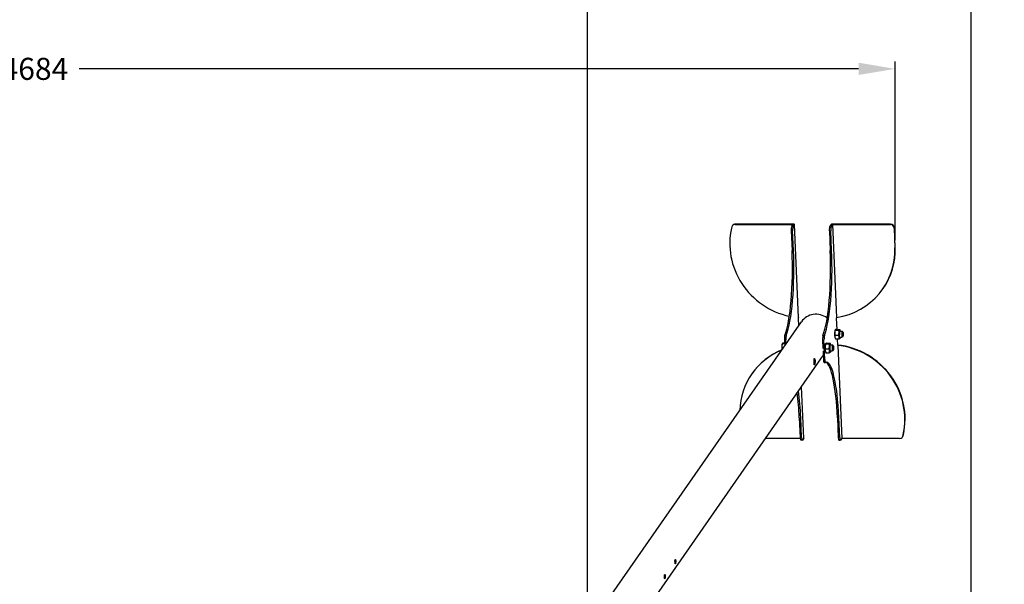
# Model space of a CAD drawing. Extents: x 656 to 6017, y -5302 to 4139.
# Drawn here: x 3337 to 6017, y -964 to 573 of the extents above; entities that cross this region are included whole.
import ezdxf

# ---------------------------------------------------------------- set-up
doc = ezdxf.new("R2010")
doc.units = 0
doc.header["$LTSCALE"] = 14.285714
doc.layers.add('mitat', color=7, linetype='Continuous', true_color=0x13a538)
doc.layers.add('valine', color=7, linetype='Continuous')
doc.styles.get("Standard").update_dxf_attribs({"font": 'arial.ttf', "height": 60})
doc.dimstyles.new('oma', dxfattribs={"dimtxt": 60, "dimasz": 100, "dimexe": 20, "dimexo": 20, "dimgap": 30, "dimtad": 0, "dimtih": 1, "dimtoh": 1, "dimdec": 0, "dimzin": 0, "dimdsep": 46, "dimtxsty": 'Standard', "dimcen": 0.09, "dimclrd": 256, "dimadec": 0, "dimazin": 0, "dimtfac": 1, "dimtdec": 0, "dimtofl": 0, "dimtmove": 0, "dimatfit": 3, "dimfxl": 0, "dimtolj": 1, "dimtzin": 0, "dimarcsym": 0})

# ---------------------------------------------------------------- blocks, each defined once
blk = doc.blocks.new('*D31')
at = {"layer": 'Defpoints', "color": 0, "transparency": 16777216}
for p in [(4881.6, 2897.7), (4881.6, -5302.3), (5926.2, -5302.3)]:
    blk.add_point(p, dxfattribs=at)
at = {"layer": 'mitat', "color": 0, "lineweight": -2, "transparency": 16777216}
for p, q in [((4901.6, 2897.7), (5946.2, 2897.7)), ((4901.6, -5302.3), (5946.2, -5302.3))]:
    blk.add_line(p, q, dxfattribs=at)
at = {"layer": 'mitat', "color": 104, "lineweight": -2, "true_color": 0x13a538, "transparency": 16777216}
for p, q in [((5926.2, 2797.7), (5926.2, -1141.6)), ((5926.2, -5202.3), (5926.2, -1262.9))]:
    blk.add_line(p, q, dxfattribs=at)
at = {"layer": 'mitat', "color": 104, "true_color": 0x13a538, "transparency": 16777216}
for points in [[(5909.5, 2797.7), (5942.9, 2797.7), (5926.2, 2897.7)], [(5909.5, -5202.3), (5942.9, -5202.3), (5926.2, -5302.3)]]:
    blk.add_solid(points, dxfattribs=at)
at = {"layer": 'mitat', "color": 0, "transparency": 16777216, "insert": (5926.2, -1202.3), "char_height": 60, "attachment_point": 5}
blk.add_mtext('\\A1;8200', dxfattribs=at)
blk = doc.blocks.new('*D32')
at = {"layer": 'Defpoints', "color": 0, "transparency": 16777216}
for p in [(1036.1, 439.2), (1036.1, -50.8), (5720.2, -46.7)]:
    blk.add_point(p, dxfattribs=at)
at = {"layer": 'mitat', "color": 0, "lineweight": -2, "transparency": 16777216}
for p, q in [((1036.1, -30.8), (1036.1, 459.2)), ((5720.2, -26.7), (5720.2, 459.2))]:
    blk.add_line(p, q, dxfattribs=at)
at = {"layer": 'mitat', "color": 104, "lineweight": -2, "true_color": 0x13a538, "transparency": 16777216}
for p, q in [((1136.1, 439.2), (3257.5, 439.2)), ((5620.2, 439.2), (3498.8, 439.2))]:
    blk.add_line(p, q, dxfattribs=at)
at = {"layer": 'mitat', "color": 104, "true_color": 0x13a538, "transparency": 16777216}
for points in [[(1136.1, 455.9), (1136.1, 422.6), (1036.1, 439.2)], [(5620.2, 455.9), (5620.2, 422.6), (5720.2, 439.2)]]:
    blk.add_solid(points, dxfattribs=at)
at = {"layer": 'mitat', "color": 0, "transparency": 16777216, "insert": (3378.1, 439.2), "char_height": 60, "attachment_point": 5}
blk.add_mtext('\\A1;4684', dxfattribs=at)

msp = doc.modelspace()

# ---------------------------------------------------------------- linework, layer by layer
at = {"layer": 'valine'}
for p, q in [((4881.6, 2897.7), (4881.6, -5302.3)), ((5276.9, 12.4), (5276.2, 11.4)), ((5284, 15.4), (5441.6, 15.4)), ((5443.3, 16.4), (5284.7, 16.4)), ((5441.6, 15.4), (5438.2, 10.6)), ((5442.2, 10.6), (5445.7, 15.6)), ((5456.7, -237.8), (5445.7, 15.8)), ((5545.6, 15.6), (5542, 10.6)), ((5546, 10.6), (5549.3, 15.4)), ((5707.6, 16.4), (5549, 16.4)), ((5549.3, 15.4), (5560.3, -237.6)), ((5549.3, 15.4), (5706.9, 15.4)), ((5717.2, 5.7), (5719.5, -47.7)), ((5720.2, -46.7), (5717.8, 6.7)), ((5437, -1.6), (5439.3, -54.9)), ((5443.2, -54.9), (5440.9, -1.6)), ((5540.8, -1.6), (5543.1, -54.9)), ((5547, -54.9), (5544.7, -1.6)), ((5720.2, -46.7), (5719.5, -47.7)), ((5687.2, -159.1), (5686.6, -160)), ((5456.5, -237.6), (5455.7, -239.5)), ((5455.7, -239.5), (5456.6, -260.7)), ((5456.5, -237.6), (5456.5, -238.2)), ((5456.7, -237.9), (5456.5, -238.2)), ((5560.3, -237.6), (5559.5, -239.5)), ((5559.5, -239.5), (5560.8, -269.9)), ((4942.1, -999.5), (5464.7, -249.1)), ((5523.3, -286.6), (5527.2, -286.6)), ((5556.1, -285.4), (5565.7, -285.4)), ((5556.3, -272.4), (5556.8, -271.4)), ((5556.3, -293.5), (5557.6, -295.9)), ((5556.9, -272.3), (5566.6, -272.3)), ((5559.3, -269.9), (5568.9, -269.9)), ((5570.3, -272.4), (5569, -270)), ((5569.7, -275), (5576, -275)), ((5569.7, -291), (5576, -291)), ((5570.3, -293.5), (5569.7, -294.5)), ((5577.4, -276.3), (5576.2, -275.1)), ((5577.4, -289.6), (5576.2, -290.8)), ((5412.5, -309), (5412.6, -308.9)), ((5419, -309.8), (5412.7, -309.8)), ((5418.9, -307.4), (5415.1, -307.4)), ((5418.5, -298.2), (5419.2, -314.4)), ((5422.9, -309.1), (5422.4, -298.2)), ((5522.3, -298.2), (5523.3, -322.2)), ((5522.3, -298.2), (5526.2, -298.2)), ((5528.6, -352.4), (5526.2, -298.2)), ((5530.2, -309.9), (5530.7, -308.9)), ((5530.8, -309.8), (5540.5, -309.8)), ((5533.2, -307.4), (5542.8, -307.4)), ((5544.2, -309.9), (5542.9, -307.5)), ((5543.6, -312.5), (5549.8, -312.5)), ((5551.3, -313.8), (5550.1, -312.6)), ((5557.6, -296), (5567.3, -296)), ((5561.9, -296), (5562.7, -314.3)), ((5562.7, -313.8), (5563.6, -313.8)), ((5562.7, -314.3), (5563.6, -313.8)), ((5563.6, -313.8), (5574.5, -566.8)), ((4941.5, -1178.1), (5524.2, -341.5)), ((5413.3, -322.9), (5411.9, -322.9)), ((5523.6, -328.4), (5524.6, -352.4)), ((5530, -322.9), (5539.6, -322.9)), ((5530.2, -331), (5531.4, -333.4)), ((5531.5, -333.5), (5541.2, -333.5)), ((5543.6, -328.5), (5549.8, -328.5)), ((5544.2, -331), (5543.6, -332)), ((5551.3, -327.1), (5550.1, -328.3)), ((5526.3, -360), (5530.3, -360)), ((5330.2, -390.4), (5329.6, -391.4)), ((5470.9, -566.4), (5464.9, -426.6)), ((5459, -511), (5461.3, -564.3)), ((5465.3, -564.3), (5463, -511)), ((5562.8, -511), (5565.1, -564.3)), ((5569.1, -564.3), (5566.8, -511)), ((5740.6, -561.8), (5739.9, -562.8)), ((5742.2, -556.1), (5741.5, -557.1)), ((5461.5, -566.8), (5367.2, -566.8)), ((5466.9, -571.9), (5463, -571.9)), ((5470.9, -566.5), (5467.4, -571.6)), ((5566.8, -571.9), (5570.7, -571.9)), ((5574.5, -566.8), (5571.2, -571.6)), ((5732.1, -566.8), (5574.5, -566.8))]:
    msp.add_line(p, q, dxfattribs=at)
at = {"layer": 'valine', "flags": 128}
for points in [[(5456.7, -237.9), (5456.7, -237.9), (5456.7, -237.9), (5456.7, -237.9), (5456.7, -237.9), (5456.7, -237.9), (5456.7, -237.9), (5456.7, -237.9), (5456.7, -237.9), (5456.7, -237.9), (5456.7, -237.9), (5456.7, -237.8), (5456.7, -237.8), (5456.7, -237.8), (5456.7, -237.8), (5456.7, -237.8), (5456.7, -237.8), (5456.7, -237.8), (5456.7, -237.8), (5456.7, -237.8), (5456.7, -237.8), (5456.7, -237.8), (5456.7, -237.8), (5456.7, -237.8), (5456.7, -237.8)], [(5556.9, -272.3), (5556.7, -273), (5556.5, -273.6), (5556.3, -274.1), (5556.1, -274.7), (5556, -275.2), (5555.9, -275.8), (5555.8, -276.3), (5555.7, -276.8), (5555.6, -277.3), (5555.5, -277.8), (5555.5, -278.3), (5555.4, -278.9), (5555.4, -279.4), (5555.4, -279.9), (5555.4, -280.4), (5555.4, -280.9), (5555.4, -281.4), (5555.5, -281.9), (5555.5, -282.5), (5555.6, -283), (5555.7, -283.6), (5555.8, -284.2), (5555.9, -284.7), (5556.1, -285.4)], [(5556.1, -285.4), (5556, -285.9), (5555.9, -286.3), (5555.8, -286.8), (5555.7, -287.3), (5555.7, -287.7), (5555.7, -288.2), (5555.7, -288.6), (5555.7, -289), (5555.7, -289.4), (5555.7, -289.8), (5555.7, -290.3), (5555.8, -290.7), (5555.9, -291.1), (5555.9, -291.5), (5556, -291.9), (5556.1, -292.3), (5556.3, -292.7), (5556.4, -293.2), (5556.6, -293.6), (5556.7, -294.1), (5556.9, -294.5), (5557.1, -295), (5557.4, -295.5), (5557.6, -296)], [(5559.3, -269.9), (5559, -270), (5558.7, -270.2), (5558.5, -270.3), (5558.2, -270.4), (5558, -270.5), (5557.8, -270.6), (5557.7, -270.7), (5557.5, -270.8), (5557.4, -270.9), (5557.2, -271), (5557.1, -271), (5557, -271.1), (5556.9, -271.2), (5556.9, -271.3), (5556.8, -271.4), (5556.8, -271.5), (5556.7, -271.6), (5556.7, -271.7), (5556.7, -271.8), (5556.7, -271.9), (5556.7, -272), (5556.8, -272.1), (5556.8, -272.2), (5556.9, -272.3)], [(5565.7, -285.4), (5566, -284.7), (5566.2, -284.2), (5566.3, -283.6), (5566.5, -283), (5566.6, -282.5), (5566.8, -281.9), (5566.9, -281.4), (5567, -280.9), (5567.1, -280.4), (5567.1, -279.9), (5567.2, -279.4), (5567.2, -278.9), (5567.2, -278.3), (5567.2, -277.8), (5567.2, -277.3), (5567.2, -276.8), (5567.2, -276.3), (5567.2, -275.8), (5567.1, -275.2), (5567, -274.7), (5566.9, -274.1), (5566.8, -273.6), (5566.7, -273), (5566.6, -272.3)], [(5567.3, -296), (5567.4, -295.5), (5567.5, -295), (5567.6, -294.5), (5567.6, -294.1), (5567.7, -293.6), (5567.7, -293.2), (5567.7, -292.7), (5567.7, -292.3), (5567.7, -291.9), (5567.7, -291.5), (5567.6, -291.1), (5567.6, -290.7), (5567.5, -290.3), (5567.4, -289.8), (5567.3, -289.4), (5567.2, -289), (5567.1, -288.6), (5567, -288.2), (5566.8, -287.7), (5566.6, -287.3), (5566.4, -286.8), (5566.2, -286.3), (5566, -285.9), (5565.7, -285.4)], [(5566.6, -272.3), (5566.9, -272.2), (5567.1, -272.1), (5567.4, -272), (5567.6, -271.9), (5567.8, -271.8), (5568, -271.7), (5568.2, -271.6), (5568.3, -271.5), (5568.5, -271.4), (5568.6, -271.3), (5568.7, -271.2), (5568.8, -271.1), (5568.9, -271), (5569, -271), (5569, -270.9), (5569.1, -270.8), (5569.1, -270.7), (5569.1, -270.6), (5569.1, -270.5), (5569.1, -270.4), (5569.1, -270.3), (5569.1, -270.2), (5569, -270), (5568.9, -269.9)], [(5569.7, -294.5), (5569.7, -294.5), (5569.7, -294.6), (5569.6, -294.7), (5569.6, -294.7), (5569.5, -294.8), (5569.5, -294.8), (5569.4, -294.9), (5569.3, -295), (5569.2, -295), (5569.2, -295.1), (5569.1, -295.1), (5569, -295.2), (5568.9, -295.3), (5568.8, -295.3), (5568.7, -295.4), (5568.5, -295.4), (5568.4, -295.5), (5568.3, -295.6), (5568.1, -295.6), (5568, -295.7), (5567.8, -295.8), (5567.7, -295.8), (5567.5, -295.9), (5567.3, -296)], [(5412.7, -309.8), (5412.6, -310.1), (5412.5, -310.4), (5412.4, -310.7), (5412.3, -311), (5412.2, -311.3), (5412.1, -311.6), (5412, -311.9), (5411.9, -312.1), (5411.9, -312.4), (5411.8, -312.7), (5411.7, -312.9), (5411.7, -313.2), (5411.6, -313.5), (5411.6, -313.7), (5411.5, -314), (5411.5, -314.3), (5411.4, -314.5), (5411.4, -314.8), (5411.3, -315), (5411.3, -315.3), (5411.3, -315.6), (5411.3, -315.8), (5411.2, -316.1), (5411.2, -316.3)], [(5411.2, -316.3), (5411.2, -316.6), (5411.2, -316.9), (5411.2, -317.1), (5411.2, -317.4), (5411.2, -317.7), (5411.2, -317.9), (5411.2, -318.2), (5411.2, -318.4), (5411.2, -318.7), (5411.2, -319), (5411.3, -319.2), (5411.3, -319.5), (5411.3, -319.8), (5411.3, -320), (5411.4, -320.3), (5411.4, -320.6), (5411.5, -320.8), (5411.5, -321.1), (5411.6, -321.4), (5411.6, -321.7), (5411.7, -322), (5411.7, -322.3), (5411.8, -322.6), (5411.9, -322.9)], [(5412.8, -308.6), (5412.8, -308.7), (5412.7, -308.7), (5412.7, -308.8), (5412.7, -308.8), (5412.6, -308.9), (5412.6, -308.9), (5412.6, -309), (5412.6, -309), (5412.5, -309.1), (5412.5, -309.1), (5412.5, -309.2), (5412.5, -309.2), (5412.5, -309.3), (5412.5, -309.3), (5412.5, -309.4), (5412.5, -309.4), (5412.5, -309.5), (5412.5, -309.5), (5412.5, -309.6), (5412.6, -309.6), (5412.6, -309.7), (5412.6, -309.7), (5412.7, -309.8), (5412.7, -309.8)], [(5415.1, -307.4), (5414.9, -307.5), (5414.8, -307.5), (5414.6, -307.6), (5414.5, -307.6), (5414.4, -307.7), (5414.3, -307.8), (5414.2, -307.8), (5414, -307.9), (5413.9, -307.9), (5413.8, -308), (5413.7, -308), (5413.6, -308.1), (5413.6, -308.1), (5413.5, -308.2), (5413.4, -308.2), (5413.3, -308.3), (5413.2, -308.3), (5413.2, -308.3), (5413.1, -308.4), (5413, -308.4), (5413, -308.5), (5412.9, -308.5), (5412.9, -308.6), (5412.8, -308.6)], [(5530.8, -309.8), (5530.6, -310.5), (5530.4, -311), (5530.2, -311.6), (5530, -312.2), (5529.9, -312.7), (5529.8, -313.3), (5529.6, -313.8), (5529.6, -314.3), (5529.5, -314.8), (5529.4, -315.3), (5529.4, -315.8), (5529.3, -316.3), (5529.3, -316.9), (5529.3, -317.4), (5529.3, -317.9), (5529.3, -318.4), (5529.3, -318.9), (5529.4, -319.4), (5529.4, -320), (5529.5, -320.5), (5529.6, -321.1), (5529.7, -321.6), (5529.8, -322.2), (5530, -322.9)], [(5533.2, -307.4), (5532.9, -307.5), (5532.6, -307.7), (5532.3, -307.8), (5532.1, -307.9), (5531.9, -308), (5531.7, -308.1), (5531.5, -308.2), (5531.4, -308.3), (5531.3, -308.4), (5531.1, -308.4), (5531, -308.5), (5530.9, -308.6), (5530.8, -308.7), (5530.8, -308.8), (5530.7, -308.9), (5530.7, -309), (5530.6, -309.1), (5530.6, -309.2), (5530.6, -309.3), (5530.6, -309.4), (5530.6, -309.5), (5530.7, -309.6), (5530.7, -309.7), (5530.8, -309.8)], [(5539.6, -322.9), (5539.8, -322.2), (5540, -321.6), (5540.2, -321.1), (5540.4, -320.5), (5540.5, -320), (5540.7, -319.4), (5540.8, -318.9), (5540.9, -318.4), (5540.9, -317.9), (5541, -317.4), (5541.1, -316.9), (5541.1, -316.3), (5541.1, -315.8), (5541.1, -315.3), (5541.1, -314.8), (5541.1, -314.3), (5541.1, -313.8), (5541, -313.3), (5541, -312.7), (5540.9, -312.2), (5540.8, -311.6), (5540.7, -311), (5540.6, -310.5), (5540.5, -309.8)], [(5540.5, -309.8), (5540.7, -309.7), (5541, -309.6), (5541.3, -309.5), (5541.5, -309.4), (5541.7, -309.3), (5541.9, -309.2), (5542.1, -309.1), (5542.2, -309), (5542.4, -308.9), (5542.5, -308.8), (5542.6, -308.7), (5542.7, -308.6), (5542.8, -308.5), (5542.8, -308.4), (5542.9, -308.4), (5543, -308.3), (5543, -308.2), (5543, -308.1), (5543, -308), (5543, -307.9), (5543, -307.8), (5542.9, -307.7), (5542.9, -307.5), (5542.8, -307.4)], [(5557.6, -296), (5557.6, -296), (5557.6, -296), (5557.6, -296), (5557.6, -296), (5557.6, -296), (5557.6, -295.9), (5557.6, -295.9), (5557.6, -295.9), (5557.6, -295.9), (5557.6, -295.9), (5557.6, -295.9), (5557.6, -295.9), (5557.6, -295.9), (5557.6, -295.9), (5557.6, -295.9), (5557.6, -295.9), (5557.6, -295.9), (5557.6, -295.9), (5557.6, -295.9), (5557.6, -295.9), (5557.6, -295.9), (5557.6, -295.9), (5557.6, -295.9), (5557.6, -295.9)], [(5562.6, -312.5), (5562.7, -312.5), (5562.7, -312.5), (5562.7, -312.5), (5562.7, -312.5), (5562.8, -312.5), (5562.8, -312.5), (5562.8, -312.5), (5562.8, -312.5), (5562.9, -312.5), (5562.9, -312.5), (5562.9, -312.5), (5563, -312.5), (5563, -312.6), (5563, -312.6), (5563, -312.6), (5563.1, -312.6), (5563.1, -312.6), (5563.1, -312.6), (5563.1, -312.6), (5563.2, -312.6), (5563.2, -312.6), (5563.2, -312.6), (5563.2, -312.6), (5563.3, -312.6)], [(5411.9, -322.9), (5411.8, -323), (5411.8, -323.1), (5411.8, -323.2), (5411.8, -323.3), (5411.7, -323.4), (5411.7, -323.6), (5411.7, -323.7), (5411.7, -323.8), (5411.7, -323.9), (5411.6, -324), (5411.6, -324.1), (5411.6, -324.2), (5411.6, -324.3), (5411.6, -324.4), (5411.6, -324.5), (5411.5, -324.7), (5411.5, -324.8), (5411.5, -324.9), (5411.5, -325), (5411.5, -325.1), (5411.5, -325.2), (5411.5, -325.3), (5411.5, -325.4), (5411.5, -325.5)], [(5530, -322.9), (5529.9, -323.4), (5529.8, -323.8), (5529.7, -324.3), (5529.6, -324.8), (5529.6, -325.2), (5529.6, -325.7), (5529.5, -326.1), (5529.5, -326.5), (5529.6, -326.9), (5529.6, -327.3), (5529.6, -327.8), (5529.7, -328.2), (5529.7, -328.6), (5529.8, -329), (5529.9, -329.4), (5530, -329.8), (5530.2, -330.2), (5530.3, -330.7), (5530.4, -331.1), (5530.6, -331.6), (5530.8, -332), (5531, -332.5), (5531.3, -333), (5531.5, -333.5)], [(5531.5, -333.5), (5531.5, -333.5), (5531.5, -333.5), (5531.5, -333.5), (5531.5, -333.5), (5531.5, -333.5), (5531.5, -333.4), (5531.5, -333.4), (5531.5, -333.4), (5531.5, -333.4), (5531.5, -333.4), (5531.5, -333.4), (5531.5, -333.4), (5531.5, -333.4), (5531.5, -333.4), (5531.5, -333.4), (5531.5, -333.4), (5531.5, -333.4), (5531.5, -333.4), (5531.5, -333.4), (5531.5, -333.4), (5531.5, -333.4), (5531.4, -333.4), (5531.4, -333.4), (5531.4, -333.4)], [(5541.2, -333.5), (5541.3, -333), (5541.4, -332.5), (5541.4, -332), (5541.5, -331.6), (5541.5, -331.1), (5541.6, -330.7), (5541.6, -330.2), (5541.6, -329.8), (5541.6, -329.4), (5541.5, -329), (5541.5, -328.6), (5541.5, -328.2), (5541.4, -327.8), (5541.3, -327.3), (5541.2, -326.9), (5541.1, -326.5), (5541, -326.1), (5540.8, -325.7), (5540.7, -325.2), (5540.5, -324.8), (5540.3, -324.3), (5540.1, -323.8), (5539.9, -323.4), (5539.6, -322.9)], [(5543.6, -332), (5543.6, -332), (5543.6, -332.1), (5543.5, -332.2), (5543.5, -332.2), (5543.4, -332.3), (5543.3, -332.3), (5543.3, -332.4), (5543.2, -332.5), (5543.1, -332.5), (5543, -332.6), (5543, -332.6), (5542.9, -332.7), (5542.8, -332.8), (5542.7, -332.8), (5542.5, -332.9), (5542.4, -332.9), (5542.3, -333), (5542.2, -333.1), (5542, -333.1), (5541.9, -333.2), (5541.7, -333.3), (5541.5, -333.3), (5541.4, -333.4), (5541.2, -333.5)], [(5499.7, -349.7), (5500.2, -349.5), (5500.7, -349.8), (5501.2, -350.7), (5501.7, -352), (5502.1, -353.8), (5502.2, -355.9), (5502.2, -358.1), (5502, -360.3), (5501.7, -362.3), (5501.3, -364), (5500.9, -365.4), (5500.5, -366.2), (5500.1, -366.4), (5499.9, -366.1), (5499.7, -365.2), (5499.6, -363.9), (5499.5, -362.1), (5499.4, -360), (5499.3, -357.8), (5499.2, -355.6), (5499.2, -353.6), (5499.3, -351.9), (5499.4, -350.5), (5499.7, -349.7)], [(5121.1, -896.5), (5121.4, -896.3), (5121.7, -896.5), (5122.1, -897.1), (5122.4, -898.1), (5122.6, -899.4), (5122.7, -900.8), (5122.7, -902.4), (5122.6, -903.9), (5122.4, -905.4), (5122.2, -906.6), (5121.9, -907.5), (5121.6, -908.1), (5121.4, -908.3), (5121.2, -908), (5121, -907.4), (5120.9, -906.5), (5120.8, -905.2), (5120.7, -903.7), (5120.6, -902.2), (5120.6, -900.6), (5120.6, -899.2), (5120.7, -898), (5120.9, -897), (5121.1, -896.5)], [(5092.5, -937.6), (5092.7, -937.4), (5093.1, -937.6), (5093.4, -938.3), (5093.7, -939.2), (5093.9, -940.5), (5094.1, -941.9), (5094.1, -943.5), (5094, -945.1), (5093.8, -946.5), (5093.5, -947.7), (5093.2, -948.7), (5093, -949.2), (5092.7, -949.4), (5092.5, -949.2), (5092.3, -948.5), (5092.2, -947.6), (5092.1, -946.3), (5092, -944.9), (5092, -943.3), (5092, -941.7), (5092, -940.3), (5092.1, -939.1), (5092.2, -938.1), (5092.5, -937.6)]]:
    msp.add_lwpolyline(points, dxfattribs=at)
at = {"layer": 'valine'}
for centre, major_axis, ratio, start_param, end_param in [((5466.9, -45), (-164.1, 114.3), 0.955555, 0.365705, 1.97899), ((5284.4, 5.7), (-8.21, 5.72), 0.955555, 5.342222, 6.913018), ((5285.1, 6.7), (-8.21, 5.72), 0.955555, 5.342222, 6.283185), ((5438.6, 0.8), (0, 10), 0.173648, 0.244346, 1.815142), ((5442.6, 0.8), (0, 10), 0.173648, 0.244346, 1.815142), ((5442.7, 15.6), (3, 0.13), 0.238247, 6.103422, 7.674218), ((5542.4, 0.9), (0, 10), 0.173648, 0.244346, 1.815142), ((5546.4, 0.9), (0, 10), 0.173648, 0.244346, 1.815142), ((5548.5, 15.6), (-3, -0.13), 0.238247, 4.532626, 6.103422), ((5707.3, 5.7), (8.21, -5.72), 0.955555, 0.629833, 2.200629), ((5708, 6.7), (-8.21, 5.72), 0.955555, 3.771426, 5.342222), ((5522.4, -45.7), (164.1, -114.3), 0.955555, 5.492739, 6.903012), ((5523.1, -44.8), (164.1, -114.3), 0.955555, 0, 0.619826), ((5405.6, -103.3), (0, -200), 0.173648, 0.411794, 1.815142), ((5409.5, -103.3), (0, 200), 0.173648, 3.553387, 4.956735), ((5509.4, -103.3), (0, -200), 0.173648, 0.411794, 1.815142), ((5513.3, -103.3), (0, 200), 0.173648, 3.553387, 4.956735), ((5466.9, -45), (-164.1, 114.3), 0.955555, 2.103891, 2.105164), ((5506.4, -278.1), (-41.7, 29), 0.955555, 4.693367, 6.283185), ((5420.2, -295.8), (0, -10), 0.173648, 3.553387, 4.956735), ((5424.1, -295.8), (0, 10), 0.173648, 0.411794, 1.815142), ((5534.3, -325), (0, -74.1), 0.173648, 4.167794, 4.342327), ((5538.2, -325), (0, 74.1), 0.173648, 1.026202, 1.200735), ((5556.9, -283), (0, -11.1), 0.173648, 3.451959, 5.972819), ((5569.7, -283), (0, 11.1), 0.173648, 5.517071, 10.190573), ((5569.7, -283), (0, 8), 0.173648, 6.265443, 8.123514), ((5576, -283), (0, 8), 0.173648, 6.105946, 9.602017), ((5413.2, -320.5), (0, 12), 0.173648, 1.22173, 2.026883), ((5413.2, -320.5), (0, 12), 0.173648, 0.310366, 1.22173), ((5530.8, -320.5), (0, -11.1), 0.173648, 3.451959, 5.972819), ((5543.6, -320.5), (0, 11.1), 0.173648, 5.517071, 10.190573), ((5543.6, -320.5), (0, 8), 0.173648, 6.265443, 8.123514), ((5549.8, -320.5), (0, 8), 0.173648, 6.105946, 9.602017), ((5549.2, -506.4), (164.1, -114.3), 0.955555, 0.365705, 2.089624), ((5549.9, -505.5), (164.1, -114.3), 0.955555, 0.365705, 2.090084), ((5493.7, -505.7), (-164.1, 114.3), 0.955555, 5.732447, 6.833924), ((5494.4, -504.7), (-164.1, 114.3), 0.955555, 5.734625, 6.283185), ((5526.3, -350), (0, -10), 0.173648, 4.956735, 6.283185), ((5530.3, -350), (0, -10), 0.173648, 4.956735, 6.360083), ((5533.1, -559.4), (0, 200), 0.173648, 4.956735, 6.360083), ((5529.1, -559.4), (0, 200), 0.173648, 4.956735, 6.226442), ((5425.3, -559.4), (0, -200), 0.173648, 1.815142, 2.192566), ((5429.3, -559.4), (0, 200), 0.173648, 4.956735, 5.363856), ((5731.7, -557.1), (8.21, -5.72), 0.955555, 5.342222, 6.913018), ((5732.4, -556.1), (8.21, -5.72), 0.955555, 0, 0.629833), ((5463, -561.9), (0, -10), 0.173648, 4.956735, 6.283185), ((5466.9, -561.9), (0, -10), 0.173648, 4.956735, 6.527531), ((5468, -566.5), (3, 0.13), 0.238247, 6.103422, 6.283185), ((5566.8, -561.9), (0, -10), 0.173648, 4.956735, 6.283185), ((5570.7, -561.9), (0, -10), 0.173648, 4.956735, 6.527531)]:
    msp.add_ellipse(centre, major_axis=major_axis, ratio=ratio, start_param=start_param, end_param=end_param, dxfattribs=at)
for centre in [(5577.2, -283), (5551, -320.5)]:
    msp.add_ellipse(centre, major_axis=(0, -6.77), ratio=0.173648, dxfattribs=at)

# ---------------------------------------------------------------- dimensions: what is measured, and where the dimension line sits
at = {"layer": 'mitat'}
dim = msp.add_linear_dim(base=(5926.2, -5302.3), p1=(4881.6, 2897.7), p2=(4881.6, -5302.3), angle=90, dimstyle='oma', dxfattribs=at)
dim.commit()
dim.dimension.update_dxf_attribs({"geometry": '*D31', "text_midpoint": (5926.2, -1202.3)})
dim = msp.add_linear_dim(base=(1036.1, 439.2), p1=(5720.2, -46.7), p2=(1036.1, -50.8), dimstyle='oma', dxfattribs=at)
dim.commit()
dim.dimension.update_dxf_attribs({"geometry": '*D32', "text_midpoint": (3378.1, 439.2)})

doc.saveas('drawing.dxf')
